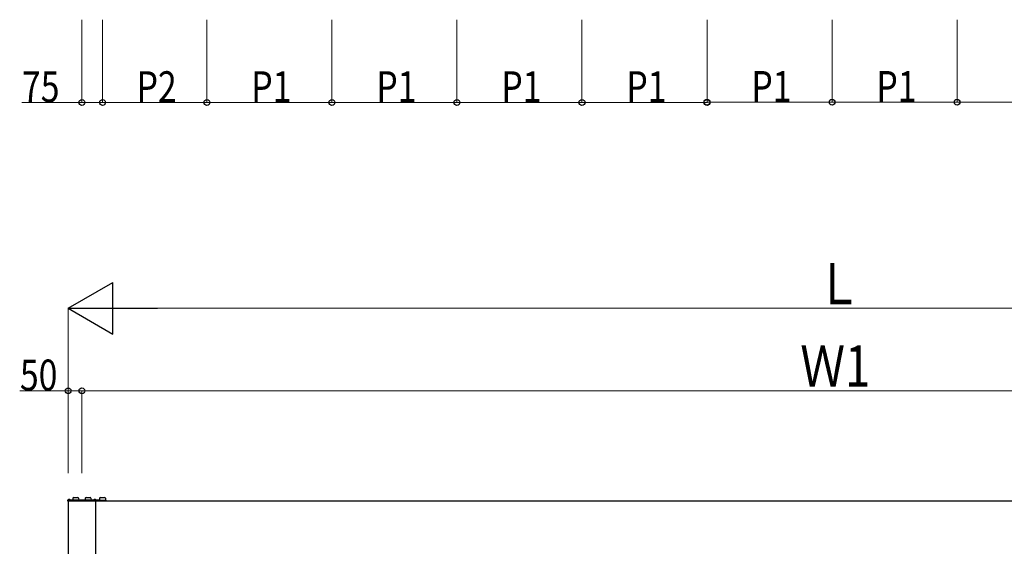
# Model space of a CAD drawing. Extents: x 0 to 22176, y 0 to 35912.
# Drawn here: x 3902 to 7485, y 22946 to 24862 of the extents above; entities that cross this region are included whole.
import ezdxf

# ---------------------------------------------------------------- set-up
doc = ezdxf.new("R2010")
doc.units = 0
for name, color, linetype, lineweight in [('YKK_13', 4, 'CONTINUOUS', 30), ('YKK_A1', 4, 'CONTINUOUS', 30), ('YKK_D', 6, 'CONTINUOUS', 13)]:
    doc.layers.add(name, color=color, linetype=linetype, lineweight=lineweight)
doc.styles.add('text-b', font='extslim2.shx', dxfattribs={"width": 0.8, "bigfont": 'extfont2.shx'})

msp = doc.modelspace()

# ---------------------------------------------------------------- linework, layer by layer
at = {"layer": 'YKK_13'}
for p, q in [((4076, 23114.4), (4076, 23111.9)), ((4192.1, 23114.4), (4076, 23114.4)), ((4077.6, 23114.4), (4084.8, 23114.4)), ((4080.8, 23116.8), (4080.8, 23116)), ((4081.6, 23116), (4080.8, 23116)), ((4081.6, 23116.8), (4081.6, 23116)), ((4095, 23120.9), (4094.6, 23114.4)), ((4098, 23123.8), (4113, 23123.8)), ((4116, 23120.9), (4116.4, 23114.4)), ((4140, 23120.9), (4139.6, 23114.4)), ((4143, 23123.8), (4158, 23123.8)), ((4161, 23120.9), (4161.4, 23114.4)), ((4171.2, 23114.4), (4178.4, 23114.4)), ((4174.4, 23116.8), (4174.4, 23116)), ((4175.2, 23116), (4174.4, 23116)), ((4175.2, 23116.8), (4175.2, 23116)), ((4180, 23114.4), (4180, 23111.9)), ((4184, 23114.4), (4184, 23111.9)), ((4191.1, 23113.8), (4191, 23112.3)), ((4191.6, 23114.3), (4214.4, 23114.3)), ((4192.5, 23120.9), (4192.1, 23114.3)), ((4195.5, 23123.8), (4210.5, 23123.8)), ((4213.5, 23120.9), (4213.9, 23114.3)), ((4214.9, 23113.8), (4215, 23112.3)), ((4076, 23111.9), (4191, 23111.9)), ((4191, 23112.3), (4215, 23112.3)), ((4191, 23111.9), (4191, 23112.3)), ((4215, 23111.9), (4215, 23112.3))]:
    msp.add_line(p, q, dxfattribs=at)
for centre, radius, start, end in [((4077.6, 23114.5), 0.154, 152.719, 270), ((4081.2, 23112.7), 4.2, 95.8077, 152.719), ((4081.2, 23112.7), 4.2, 27.281, 84.1923), ((4084.8, 23114.5), 0.154, 270, 27.281), ((4098, 23120.8), 3, 90, 176.5), ((4113, 23120.8), 3, 3.5, 90), ((4143, 23120.8), 3, 90, 176.5), ((4158, 23120.8), 3, 3.5, 90), ((4171.2, 23114.5), 0.154, 152.719, 270), ((4174.8, 23112.7), 4.2, 95.8077, 152.719), ((4174.8, 23112.7), 4.2, 27.281, 84.1923), ((4178.4, 23114.5), 0.154, 270, 27.281), ((4191.6, 23113.8), 0.5, 90, 176.5), ((4195.5, 23120.8), 3, 90, 176.5), ((4210.5, 23120.8), 3, 3.5, 90), ((4214.4, 23113.8), 0.5, 3.5, 90)]:
    msp.add_arc(centre, radius, start, end, dxfattribs=at)
at = {"layer": 'YKK_A1', "ltscale": 20}
for p, q in [((4078, 23111.9), (4078, 20091.9)), ((4178, 23111.9), (4178, 20091.9)), ((4178, 23111.9), (9538, 23111.9))]:
    msp.add_line(p, q, dxfattribs=at)
at = {"layer": 'YKK_D'}
for p, q in [((4128, 24861.9), (4128, 24559.9)), ((4203, 24861.9), (4203, 24559.9)), ((4203, 24861.9), (4203, 24559.9)), ((4583, 24861.9), (4583, 24559.9)), ((4583, 24861.9), (4583, 24559.9)), ((5038, 24861.9), (5038, 24559.9)), ((5038, 24861.9), (5038, 24559.9)), ((5493, 24861.9), (5493, 24559.9)), ((5493, 24861.9), (5493, 24559.9)), ((5948, 24861.9), (5948, 24559.9)), ((5948, 24861.9), (5948, 24559.9)), ((6403, 24861.9), (6403, 24559.9)), ((6403, 24861.9), (6403, 24560.9)), ((6858, 24861.9), (6858, 24560.9)), ((6858, 24861.9), (6858, 24560.9)), ((7313, 24861.9), (7313, 24560.9)), ((7313, 24861.9), (7313, 24560.9)), ((4128, 24560.9), (3909, 24560.9)), ((4203, 24560.9), (4128, 24560.9)), ((4203, 24560.9), (4583, 24560.9)), ((4583, 24560.9), (5038, 24560.9)), ((5038, 24560.9), (5493, 24560.9)), ((5493, 24560.9), (5948, 24560.9)), ((5948, 24560.9), (6403, 24560.9)), ((6403, 24561.9), (6858, 24561.9)), ((6858, 24561.9), (7313, 24561.9)), ((7313, 24561.9), (7768, 24561.9)), ((4078, 23211.9), (4078, 23812.9)), ((4265.5, 23811.9), (9450.5, 23811.9)), ((4078, 23511.9), (3901.5, 23511.9)), ((4078, 23211.9), (4078, 23512.9)), ((4128, 23511.9), (4078, 23511.9)), ((4128, 23211.9), (4128, 23512.9)), ((4128, 23211.9), (4128, 23512.9)), ((4128, 23511.9), (9588, 23511.9))]:
    msp.add_line(p, q, dxfattribs=at)
at = {"layer": 'YKK_D', "lineweight": -2}
for p, q in [((4078, 23811.9), (4240.4, 23905.6)), ((4240.4, 23718.1), (4240.4, 23905.6)), ((4078, 23811.9), (4240.4, 23718.1)), ((4078, 23811.9), (4402.8, 23811.9))]:
    msp.add_line(p, q, dxfattribs=at)
at = {"layer": 'YKK_D', "linetype": 'ByBlock', "lineweight": -2}
for centre in [(4128, 24560.9), (4203, 24560.9), (4203, 24560.9), (4583, 24560.9), (4583, 24560.9), (5038, 24560.9), (5038, 24560.9), (5493, 24560.9), (5493, 24560.9), (5948, 24560.9), (5948, 24560.9), (6403, 24561.9), (6403, 24560.9), (6858, 24561.9), (6858, 24561.9), (7313, 24561.9), (7313, 24561.9), (4078, 23511.9), (4128, 23511.9), (4128, 23511.9)]:
    msp.add_circle(centre, 10.6, dxfattribs=at)

# ---------------------------------------------------------------- texts
at = {"layer": 'YKK_D', "style": 'text-b', "width": 0.8}
for s, height, p in [('75', 112.5, (3910, 24561.9)), ('P2', 112.5, (4327, 24561.7)), ('P1', 112.5, (4744.5, 24561.7)), ('P1', 112.5, (5199.5, 24561.9)), ('P1', 112.5, (5654.5, 24561.7)), ('P1', 112.5, (6109.5, 24561.9)), ('P1', 112.5, (6564.5, 24562.7)), ('P1', 112.5, (7019.5, 24562.7)), ('Ｌ', 150, (6802, 23826.9)), ('Ｗ1', 150, (6742, 23526.9)), ('50', 112.5, (3902.5, 23512.9))]:
    msp.add_text(s, height=height, dxfattribs=at).set_placement(p)

doc.saveas('drawing.dxf')
